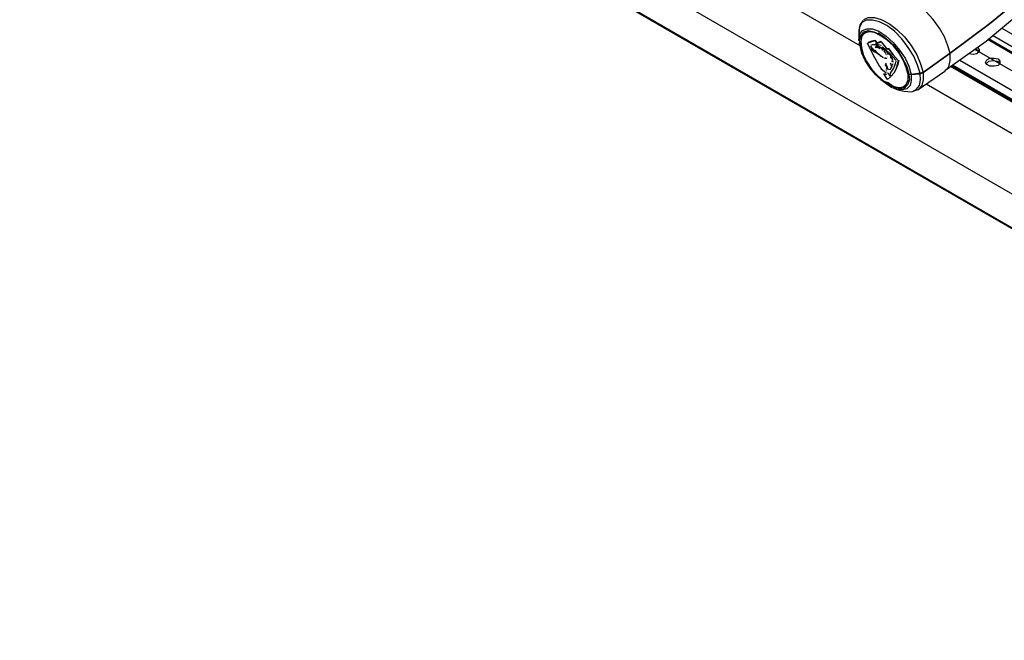
# Model space of a CAD drawing. Extents: x -2978 to 13354, y 0 to 5554.
# Drawn here: x 1028 to 1362, y 3987 to 4197 of the extents above; entities that cross this region are included whole.
import ezdxf

# ---------------------------------------------------------------- set-up
doc = ezdxf.new("R2010")
doc.units = 0
doc.header["$LTSCALE"] = 0.1
doc.layers.get('0').update_dxf_attribs({"linetype": 'CONTINUOUS'})

msp = doc.modelspace()

# ---------------------------------------------------------------- linework, layer by layer
at = {"color": 2}
for points in [[(1605.96, 3986.7), (1028.92, 4319.76), (1028.71, 4320.4), (1028.29, 4320.82), (1028.08, 4321.45), (1028.08, 4332.03), (1028.92, 4336.27), (1030.83, 4340.29), (1033.37, 4343.67), (1036.54, 4346.42), (1038.02, 4346.85), (1038.87, 4346.64), (1078.02, 4335.21), (1078.65, 4335.63), (1079.5, 4334.79), (1079.92, 4333.94)], [(1028.08, 4332.03), (1606.6, 3998.12)], [(1028.71, 4320.4), (1605.75, 3987.12)], [(1341.67, 4179.68), (1355.64, 4189.63), (1368.76, 4200.63), (1381.24, 4212.48)], [(1341.67, 4179.47), (1342.94, 4180.95), (1343.37, 4183.07), (1343.37, 4185.61), (1342.52, 4188.36), (1341.46, 4191.11), (1339.77, 4194.07), (1337.65, 4197.03), (1335.32, 4199.57), (1332.79, 4201.69), (1330.46, 4203.38), (1327.92, 4204.65), (1325.8, 4205.07), (1323.9, 4205.07), (1322.42, 4204.23)], [(1333.21, 4178.83), (1332.36, 4181.58), (1331.09, 4184.55), (1329.19, 4187.51), (1327.07, 4190.47), (1324.53, 4193.01), (1321.99, 4194.92), (1319.45, 4196.19), (1317.13, 4196.82), (1315.01, 4196.82), (1313.53, 4195.97), (1312.68, 4194.28), (1312.47, 4192.16)], [(1313.95, 4196.61), (1313.32, 4195.97), (1312.89, 4195.34), (1312.68, 4194.49), (1312.47, 4193.43), (1312.47, 4192.38), (1312.47, 4191.32)], [(1314.16, 4197.03), (1315.65, 4197.67), (1317.76, 4197.67), (1320.09, 4197.03), (1322.84, 4195.55), (1325.38, 4193.65), (1327.92, 4191.11), (1330.25, 4188.14), (1332.15, 4184.97), (1333.42, 4182.01), (1334.27, 4179.05), (1334.27, 4176.51), (1333.84, 4174.6), (1332.57, 4173.12)], [(1312.47, 4189.84), (1312.68, 4191.95), (1313.74, 4193.22), (1315.22, 4193.86), (1317.13, 4193.86), (1319.24, 4193.01), (1321.78, 4191.32), (1324.11, 4189.2), (1326.23, 4186.66), (1328.13, 4183.91), (1329.4, 4181.16), (1330.25, 4178.41), (1330.25, 4176.29), (1329.82, 4174.6), (1328.76, 4173.54), (1327.28, 4173.12), (1325.38, 4173.33)], [(1312.47, 4192.16), (1312.47, 4189.84)], [(1314.16, 4192.38), (1313.32, 4191.53), (1313.11, 4190.05), (1313.11, 4188.14), (1313.53, 4186.45)], [(1315.01, 4193.01), (1314.16, 4192.16)], [(1329.4, 4178.83), (1328.76, 4181.16), (1327.28, 4183.91), (1325.59, 4186.66), (1323.47, 4188.99), (1321.15, 4190.9), (1319.03, 4192.38)], [(1455.73, 4134.82), (1357.75, 4191.53)], [(1360.93, 4194.07), (1464.4, 4134.4)], [(1312.47, 4189.2), (1312.68, 4188.36)], [(1312.68, 4188.57), (1312.68, 4188.57)], [(1312.68, 4188.57), (1314.16, 4184.12), (1316.49, 4180.1), (1319.88, 4176.72), (1323.69, 4173.97)], [(1312.89, 4188.14), (1312.89, 4188.14)], [(1312.89, 4188.14), (1312.89, 4188.14)], [(1312.89, 4188.14), (1312.89, 4188.14)], [(1312.89, 4188.14), (1312.89, 4188.14)], [(1312.89, 4188.14), (1312.89, 4188.14)], [(1312.89, 4187.93), (1312.89, 4187.93)], [(1313.11, 4188.14), (1313.11, 4188.14)], [(1313.11, 4188.14), (1313.11, 4188.14)], [(1313.11, 4188.14), (1313.11, 4188.14)], [(1313.11, 4188.14), (1313.11, 4188.14)], [(1313.11, 4188.14), (1313.11, 4188.14)], [(1313.11, 4188.14), (1313.11, 4188.14)], [(1313.11, 4188.14), (1313.11, 4188.14)], [(1320.3, 4180.31), (1319.45, 4181.16), (1317.34, 4184.97), (1315.43, 4188.99), (1316.7, 4189.41), (1317.97, 4189.84), (1318.4, 4189.41), (1317.97, 4189.84), (1316.92, 4189.63), (1315.65, 4189.2)], [(1315.43, 4188.99), (1315.43, 4188.99)], [(1315.43, 4188.99), (1315.43, 4188.99)], [(1315.43, 4188.99), (1315.43, 4188.99)], [(1315.43, 4188.99), (1315.43, 4188.99)], [(1316.28, 4188.14), (1316.28, 4188.14)], [(1316.28, 4187.93), (1316.28, 4187.93)], [(1316.28, 4187.93), (1316.28, 4187.93)], [(1320.09, 4188.14), (1319.03, 4188.36), (1317.97, 4188.36), (1317.13, 4188.36), (1316.49, 4188.14)], [(1316.49, 4188.14), (1316.49, 4188.14)], [(1316.49, 4188.14), (1316.49, 4188.14)], [(1316.49, 4188.14), (1316.49, 4188.14)], [(1316.49, 4188.14), (1316.49, 4188.14)], [(1316.49, 4188.14), (1316.49, 4188.14)], [(1316.49, 4188.14), (1316.49, 4188.14)], [(1317.76, 4186.03), (1317.13, 4187.09), (1316.49, 4187.93), (1316.92, 4186.87), (1317.76, 4186.03), (1317.13, 4187.3)], [(1316.7, 4188.14), (1316.7, 4188.14)], [(1317.97, 4189.84), (1317.97, 4189.84)], [(1317.97, 4189.84), (1317.97, 4189.84)], [(1317.97, 4189.84), (1317.97, 4189.84)], [(1317.97, 4189.84), (1317.97, 4189.84)], [(1317.97, 4189.84), (1317.97, 4189.84)], [(1317.97, 4189.84), (1317.97, 4189.84)], [(1317.97, 4189.84), (1317.97, 4189.84)], [(1317.97, 4189.84), (1317.97, 4189.84)], [(1317.97, 4189.84), (1317.97, 4189.84)], [(1321.36, 4186.24), (1320.94, 4187.09), (1319.88, 4187.51), (1319.03, 4187.93), (1318.4, 4187.93), (1317.97, 4187.51), (1318.4, 4187.72), (1319.03, 4187.72), (1319.88, 4187.51), (1320.72, 4186.87)], [(1318.4, 4189.41), (1318.18, 4188.99), (1320.09, 4189.63)], [(1318.18, 4188.78), (1320.09, 4189.41), (1321.78, 4187.3)], [(1318.18, 4188.99), (1318.18, 4188.99)], [(1318.18, 4188.99), (1318.18, 4188.99)], [(1318.18, 4188.99), (1318.18, 4188.99)], [(1318.18, 4188.78), (1318.18, 4188.78)], [(1318.4, 4189.41), (1318.4, 4189.41)], [(1318.4, 4189.41), (1318.4, 4189.41)], [(1318.4, 4189.41), (1318.4, 4189.41)], [(1318.4, 4189.2), (1318.4, 4189.2)], [(1318.4, 4189.2), (1318.4, 4189.2)], [(1320.09, 4189.63), (1320.09, 4189.63)], [(1320.09, 4189.41), (1320.09, 4189.41)], [(1320.09, 4189.41), (1320.09, 4189.41)], [(1320.09, 4189.41), (1320.09, 4189.41)], [(1320.09, 4189.41), (1321.78, 4187.51)], [(1320.3, 4188.14), (1320.3, 4188.14)], [(1320.3, 4187.93), (1320.3, 4187.93)], [(1320.51, 4187.93), (1320.51, 4187.93)], [(1451.92, 4134.82), (1356.06, 4190.26)], [(1452.98, 4134.82), (1356.48, 4190.47)], [(1317.13, 4187.3), (1317.13, 4187.3)], [(1317.13, 4187.3), (1317.13, 4187.3)], [(1317.34, 4187.3), (1317.34, 4187.3)], [(1317.34, 4187.09), (1317.34, 4187.09)], [(1317.34, 4187.09), (1317.34, 4187.09)], [(1317.34, 4186.87), (1317.34, 4186.87)], [(1317.55, 4186.87), (1317.55, 4186.87)], [(1317.55, 4186.66), (1317.55, 4186.66)], [(1317.55, 4186.66), (1317.55, 4186.66)], [(1317.76, 4186.45), (1317.97, 4186.03), (1318.4, 4185.82), (1319.03, 4185.39), (1319.45, 4184.97), (1319.03, 4185.39), (1318.61, 4185.82), (1318.18, 4186.24), (1317.76, 4186.66)], [(1318.82, 4187.51), (1318.18, 4187.51)], [(1319.67, 4187.09), (1319.24, 4187.3), (1318.82, 4187.51)], [(1319.45, 4184.97), (1319.45, 4184.97)], [(1319.45, 4184.97), (1319.88, 4184.76)], [(1319.67, 4184.76), (1320.09, 4184.55), (1320.51, 4184.34)], [(1319.88, 4186.87), (1319.88, 4186.87)], [(1319.88, 4184.76), (1319.88, 4184.76)], [(1320.09, 4186.87), (1320.09, 4186.87)], [(1320.72, 4186.45), (1320.3, 4186.66)], [(1320.3, 4186.66), (1320.3, 4186.66)], [(1325.17, 4183.07), (1322.84, 4185.61), (1320.51, 4187.72)], [(1320.51, 4187.72), (1320.51, 4187.72)], [(1320.72, 4186.87), (1320.72, 4186.87)], [(1320.72, 4186.87), (1320.72, 4186.87)], [(1320.94, 4187.09), (1320.94, 4187.09)], [(1320.94, 4186.87), (1320.94, 4186.87)], [(1320.94, 4186.87), (1321.36, 4186.24), (1321.36, 4186.66), (1321.99, 4186.03), (1322.42, 4185.18), (1322.42, 4185.61), (1323.05, 4184.97), (1323.26, 4184.55), (1323.26, 4183.91)], [(1321.57, 4185.61), (1320.94, 4186.24)], [(1321.36, 4186.66), (1321.36, 4186.66)], [(1321.36, 4186.66), (1321.99, 4186.03), (1322.42, 4185.18)], [(1321.36, 4186.24), (1321.36, 4186.24)], [(1321.36, 4186.24), (1321.36, 4186.24)], [(1321.57, 4187.09), (1321.57, 4187.09)], [(1321.57, 4187.09), (1321.57, 4187.09)], [(1321.57, 4187.09), (1321.57, 4187.09)], [(1322.63, 4187.09), (1324.11, 4184.97), (1325.8, 4183.07), (1324.11, 4184.97), (1322.63, 4187.09), (1321.57, 4187.09), (1322.42, 4187.09)], [(1321.57, 4187.09), (1321.57, 4187.09)], [(1321.78, 4185.18), (1321.57, 4185.61)], [(1321.78, 4187.51), (1321.78, 4187.51)], [(1321.78, 4187.3), (1321.78, 4187.3)], [(1321.78, 4187.3), (1321.78, 4187.3)], [(1321.78, 4187.3), (1321.78, 4187.3)], [(1321.78, 4187.3), (1321.78, 4187.3)], [(1321.78, 4187.3), (1321.78, 4187.3)], [(1321.99, 4186.03), (1321.99, 4186.03)], [(1321.99, 4184.97), (1321.99, 4184.97)], [(1321.99, 4184.76), (1321.99, 4184.76)], [(1322.42, 4187.09), (1322.42, 4187.09)], [(1322.42, 4187.09), (1322.42, 4187.09)], [(1322.42, 4187.09), (1322.42, 4187.09)], [(1322.42, 4185.61), (1322.42, 4185.61)], [(1322.42, 4185.18), (1322.42, 4185.18)], [(1322.42, 4185.18), (1322.42, 4185.18)], [(1322.63, 4187.09), (1322.63, 4187.09)], [(1322.63, 4187.09), (1322.63, 4187.09)], [(1322.63, 4187.09), (1322.63, 4187.09)], [(1322.63, 4187.09), (1322.63, 4187.09)], [(1322.63, 4187.09), (1322.63, 4187.09)], [(1322.63, 4187.09), (1322.63, 4187.09)], [(1322.63, 4187.09), (1322.63, 4187.09)], [(1322.63, 4185.61), (1323.05, 4184.97), (1323.26, 4184.55), (1323.26, 4184.12)], [(1323.05, 4184.97), (1323.05, 4184.97)], [(1324.11, 4184.97), (1324.11, 4184.97)], [(1343.37, 4185.61), (1343.37, 4185.61)], [(1352.68, 4187.51), (1353.31, 4186.87), (1353.31, 4186.03), (1352.46, 4185.39), (1351.19, 4185.18), (1349.71, 4185.39)], [(1352.04, 4187.09), (1353.31, 4186.24)], [(1320.09, 4184.55), (1320.09, 4184.55)], [(1320.3, 4184.34), (1320.72, 4184.12)], [(1320.51, 4184.34), (1320.51, 4184.34)], [(1320.72, 4184.34), (1320.72, 4184.34)], [(1320.72, 4184.12), (1320.72, 4184.12)], [(1320.94, 4184.12), (1320.94, 4184.12)], [(1320.94, 4184.12), (1320.94, 4184.12)], [(1321.15, 4184.12), (1321.57, 4183.91)], [(1321.15, 4183.91), (1321.99, 4183.91)], [(1321.36, 4182.01), (1321.36, 4182.01)], [(1321.36, 4182.01), (1321.36, 4182.01)], [(1321.36, 4182.01), (1321.36, 4182.01)], [(1321.36, 4182.01), (1321.36, 4182.01)], [(1321.36, 4182.01), (1321.36, 4182.01)], [(1321.36, 4182.01), (1321.36, 4182.01)], [(1321.36, 4182.01), (1321.36, 4182.01)], [(1321.36, 4182.01), (1321.36, 4182.01)], [(1321.36, 4181.8), (1321.36, 4181.8)], [(1321.36, 4181.8), (1321.36, 4181.8)], [(1321.57, 4183.91), (1321.57, 4183.91)], [(1321.57, 4182.22), (1321.57, 4182.22)], [(1321.57, 4182.22), (1321.57, 4182.22)], [(1321.78, 4183.91), (1321.78, 4183.91)], [(1321.78, 4183.91), (1321.78, 4183.91)], [(1322.42, 4179.89), (1322.21, 4180.74), (1321.78, 4181.8), (1321.78, 4182.22)], [(1321.78, 4182.22), (1321.78, 4182.22)], [(1321.99, 4183.91), (1321.99, 4183.91)], [(1322.21, 4184.55), (1322.21, 4184.55)], [(1322.21, 4184.55), (1322.21, 4184.55)], [(1322.21, 4184.55), (1322.21, 4184.55)], [(1322.21, 4184.34), (1322.21, 4184.34)], [(1322.21, 4184.34), (1322.21, 4184.34)], [(1322.21, 4184.34), (1322.21, 4184.34)], [(1322.21, 4184.34), (1322.21, 4184.34)], [(1322.21, 4184.34), (1322.21, 4184.34)], [(1322.21, 4184.12), (1322.21, 4184.12)], [(1322.21, 4184.12), (1322.21, 4184.12)], [(1322.21, 4183.91), (1322.21, 4183.91)], [(1323.05, 4178.62), (1323.69, 4179.47), (1324.32, 4180.53), (1324.74, 4181.8), (1325.17, 4182.85)], [(1325.8, 4182.85), (1325.38, 4181.37), (1324.96, 4180.1), (1324.32, 4178.83), (1323.47, 4177.78), (1323.05, 4178.41)], [(1323.26, 4184.12), (1323.26, 4184.12)], [(1323.26, 4184.12), (1323.26, 4184.12)], [(1323.26, 4184.12), (1323.26, 4184.12)], [(1323.26, 4183.91), (1323.26, 4183.91)], [(1323.26, 4183.91), (1323.26, 4183.91)], [(1323.26, 4183.91), (1323.26, 4183.91)], [(1323.26, 4183.91), (1323.26, 4183.91)], [(1323.26, 4183.91), (1323.26, 4183.91)], [(1323.47, 4181.8), (1323.26, 4182.22), (1323.47, 4181.37)], [(1323.26, 4182.01), (1323.47, 4181.58), (1323.69, 4181.16)], [(1323.47, 4184.12), (1323.9, 4183.49), (1323.9, 4183.07), (1323.9, 4183.49), (1323.69, 4184.34)], [(1323.47, 4184.12), (1323.47, 4184.12)], [(1326.01, 4183.07), (1325.59, 4181.37), (1324.96, 4180.1), (1324.32, 4178.83), (1323.47, 4177.78)], [(1323.47, 4181.8), (1323.47, 4181.8)], [(1323.47, 4181.8), (1323.47, 4181.8)], [(1323.47, 4181.8), (1323.47, 4181.8)], [(1323.47, 4181.58), (1323.47, 4181.58)], [(1323.47, 4181.58), (1323.47, 4181.58)], [(1323.47, 4181.58), (1323.47, 4181.58)], [(1323.47, 4181.58), (1323.47, 4181.58)], [(1323.47, 4181.58), (1323.47, 4181.58)], [(1323.47, 4181.58), (1323.47, 4181.58)], [(1323.47, 4181.58), (1323.47, 4181.58)], [(1323.47, 4181.58), (1323.47, 4181.58)], [(1323.47, 4181.58), (1323.47, 4181.58)], [(1323.47, 4181.37), (1323.47, 4181.37)], [(1323.47, 4181.37), (1323.47, 4181.37)], [(1323.69, 4182.85), (1323.69, 4182.85)], [(1323.69, 4182.85), (1323.69, 4182.85)], [(1323.69, 4182.85), (1323.69, 4182.85)], [(1323.69, 4181.58), (1323.69, 4181.58)], [(1323.69, 4181.58), (1323.69, 4181.58)], [(1323.69, 4181.37), (1323.69, 4181.37)], [(1323.69, 4181.37), (1323.69, 4181.37)], [(1323.69, 4181.37), (1323.69, 4181.37)], [(1323.9, 4183.49), (1323.9, 4183.49)], [(1323.9, 4183.07), (1323.9, 4183.07)], [(1323.9, 4183.07), (1323.9, 4183.07)], [(1323.9, 4183.07), (1323.9, 4183.07)], [(1323.9, 4182.01), (1323.9, 4182.01)], [(1323.9, 4182.01), (1323.9, 4181.58)], [(1323.9, 4181.8), (1323.9, 4181.8)], [(1323.9, 4181.8), (1323.9, 4181.8)], [(1324.11, 4182.64), (1324.11, 4182.64)], [(1324.11, 4182.64), (1324.11, 4182.64)], [(1324.11, 4182.64), (1324.11, 4182.64)], [(1324.11, 4182.64), (1324.11, 4182.64)], [(1324.11, 4182.64), (1324.11, 4182.64)], [(1324.11, 4182.64), (1324.11, 4182.64)], [(1324.11, 4182.43), (1324.11, 4182.43)], [(1324.11, 4182.43), (1324.11, 4182.43)], [(1324.11, 4182.43), (1324.11, 4182.43)], [(1324.11, 4182.43), (1324.11, 4182.43)], [(1324.11, 4182.43), (1324.11, 4182.43)], [(1324.11, 4182.43), (1324.11, 4182.43)], [(1324.11, 4182.43), (1324.11, 4182.43)], [(1324.11, 4182.22), (1324.11, 4182.22)], [(1324.11, 4182.22), (1324.11, 4182.22)], [(1324.11, 4182.22), (1324.11, 4182.22)], [(1324.11, 4182.22), (1324.11, 4182.22)], [(1324.11, 4182.22), (1324.11, 4182.22)], [(1324.11, 4182.01), (1324.11, 4182.01)], [(1324.11, 4182.01), (1324.11, 4182.01)], [(1324.11, 4182.01), (1324.11, 4182.01)], [(1325.17, 4183.07), (1325.17, 4183.07)], [(1325.17, 4183.07), (1325.17, 4183.07)], [(1325.17, 4183.07), (1325.17, 4183.07)], [(1325.17, 4182.85), (1325.17, 4182.85)], [(1325.8, 4183.07), (1325.8, 4183.07)], [(1325.8, 4183.07), (1325.8, 4183.07)], [(1325.8, 4183.07), (1325.8, 4183.07)], [(1325.8, 4183.07), (1325.8, 4183.07)], [(1325.8, 4183.07), (1325.8, 4183.07)], [(1325.8, 4183.07), (1325.8, 4183.07)], [(1325.8, 4183.07), (1325.8, 4183.07)], [(1326.01, 4183.07), (1326.01, 4183.07)], [(1326.01, 4183.07), (1326.01, 4183.07)], [(1355.64, 4182.01), (1356.48, 4182.85), (1357.97, 4183.07), (1359.45, 4182.85), (1360.29, 4182.01), (1359.66, 4181.37), (1358.39, 4181.16), (1356.91, 4181.16), (1355.85, 4181.8), (1355.43, 4182.43), (1355.85, 4183.28), (1356.91, 4183.91), (1358.39, 4183.91), (1359.66, 4183.7), (1360.29, 4182.85), (1360.29, 4182.01)], [(1321.78, 4178.83), (1319.88, 4180.31)], [(1319.88, 4180.31), (1319.88, 4180.31)], [(1319.88, 4180.31), (1319.88, 4180.31)], [(1319.88, 4180.31), (1319.88, 4180.31)], [(1320.09, 4180.31), (1320.09, 4180.31)], [(1320.09, 4180.31), (1320.09, 4180.31)], [(1322.42, 4178.83), (1322.63, 4178.41), (1323.26, 4177.56), (1322.21, 4176.72), (1320.94, 4178.62), (1321.78, 4178.41), (1320.94, 4178.62)], [(1320.94, 4178.62), (1320.94, 4178.62)], [(1321.78, 4180.1), (1321.78, 4180.1)], [(1321.78, 4180.1), (1321.78, 4180.1)], [(1321.78, 4180.1), (1321.78, 4180.1)], [(1321.78, 4180.1), (1321.78, 4179.68)], [(1321.78, 4179.89), (1321.78, 4179.89)], [(1321.78, 4179.89), (1321.78, 4179.89)], [(1321.78, 4179.68), (1321.78, 4179.68)], [(1321.78, 4179.68), (1321.78, 4179.68)], [(1321.78, 4179.68), (1321.78, 4179.68)], [(1321.78, 4179.47), (1321.78, 4179.47)], [(1321.78, 4178.41), (1321.78, 4178.41)], [(1321.78, 4178.41), (1321.78, 4178.41)], [(1321.78, 4178.41), (1321.78, 4178.41)], [(1321.78, 4178.41), (1321.78, 4178.41)], [(1321.78, 4178.41), (1321.78, 4178.41)], [(1321.78, 4178.2), (1321.78, 4178.2)], [(1321.99, 4180.95), (1321.99, 4180.95)], [(1321.99, 4180.31), (1321.99, 4180.31)], [(1321.99, 4179.68), (1321.99, 4179.68)], [(1321.99, 4179.68), (1321.99, 4179.68)], [(1321.99, 4179.47), (1321.99, 4179.47)], [(1321.99, 4179.47), (1321.99, 4179.47)], [(1321.99, 4179.47), (1321.99, 4179.47)], [(1321.99, 4179.26), (1321.99, 4179.26)], [(1321.99, 4178.62), (1321.99, 4178.62)], [(1321.99, 4178.41), (1321.99, 4178.41)], [(1321.99, 4178.41), (1321.99, 4178.41)], [(1321.99, 4178.41), (1321.99, 4178.41)], [(1321.99, 4178.41), (1321.99, 4178.41)], [(1321.99, 4178.41), (1321.99, 4178.41)], [(1321.99, 4178.41), (1321.99, 4178.41)], [(1321.99, 4178.41), (1321.99, 4178.41)], [(1321.99, 4178.2), (1321.99, 4178.2)], [(1322.21, 4179.26), (1322.21, 4179.26)], [(1322.21, 4179.05), (1322.42, 4178.62)], [(1322.21, 4179.05), (1322.21, 4179.05)], [(1322.63, 4178.41), (1323.26, 4177.56), (1322.21, 4176.72)], [(1322.42, 4180.1), (1322.42, 4180.1)], [(1322.42, 4179.89), (1322.42, 4179.89)], [(1322.42, 4178.62), (1322.42, 4178.62)], [(1323.26, 4180.1), (1323.69, 4181.16), (1323.05, 4179.89), (1322.63, 4180.1)], [(1322.63, 4180.1), (1322.63, 4180.1)], [(1322.63, 4178.41), (1322.63, 4178.41)], [(1322.84, 4178.62), (1322.84, 4178.62)], [(1323.05, 4179.89), (1323.05, 4179.89)], [(1323.05, 4178.41), (1323.05, 4178.41)], [(1323.69, 4181.16), (1323.69, 4181.16)], [(1329.4, 4178.83), (1329.4, 4178.83)], [(1329.4, 4178.62), (1329.4, 4178.62)], [(1329.4, 4178.62), (1329.4, 4178.62)], [(1329.4, 4178.62), (1329.4, 4178.62)], [(1329.4, 4178.62), (1329.4, 4178.62)], [(1329.4, 4178.62), (1329.4, 4178.62)], [(1329.4, 4178.62), (1329.4, 4178.62)], [(1329.4, 4178.62), (1329.4, 4178.62)], [(1329.4, 4178.62), (1329.4, 4178.62)], [(1329.4, 4178.62), (1329.4, 4178.62)], [(1329.4, 4178.62), (1329.4, 4178.62)], [(1329.4, 4178.62), (1329.4, 4178.62)], [(1329.4, 4178.62), (1329.4, 4178.62)], [(1329.4, 4178.62), (1329.4, 4178.62)], [(1329.4, 4178.41), (1329.4, 4178.41)], [(1329.4, 4178.41), (1329.4, 4178.41)], [(1329.4, 4178.41), (1329.4, 4178.41)], [(1330.25, 4178.41), (1330.25, 4178.41)], [(1330.46, 4172.49), (1331.94, 4173.33), (1333, 4174.6), (1333.42, 4176.51), (1333.21, 4178.62)], [(1330.88, 4172.7), (1332.57, 4173.33), (1341.67, 4179.47)], [(1333.21, 4178.83), (1333.21, 4178.83)], [(1334.27, 4179.05), (1334.27, 4179.05)], [(1334.27, 4179.05), (1334.27, 4179.05)], [(1321.15, 4176.08), (1323.26, 4174.6), (1325.17, 4173.97), (1327.07, 4173.76), (1328.34, 4174.39)], [(1322.21, 4176.72), (1322.21, 4176.72)], [(1322.21, 4176.72), (1322.21, 4176.72)], [(1323.26, 4177.56), (1323.26, 4177.56)], [(1323.47, 4177.78), (1323.47, 4177.78)], [(1328.13, 4174.39), (1328.98, 4175.02)], [(1323.9, 4173.97), (1325.38, 4173.33), (1327.71, 4172.7), (1330.46, 4172.49)]]:
    msp.add_lwpolyline(points, dxfattribs=at)
at = {"color": 2, "ltscale": 1.268268}
for points in [[(1130.4, 4293.52), (1312.8, 4188.22)], [(1335.34, 4175.2), (1614.22, 4014.21)]]:
    msp.add_lwpolyline(points, dxfattribs=at)
at = {"color": 2}
for points in [[(1382.3, 4217.56), (1369.82, 4206.34), (1356.7, 4195.55), (1369.82, 4206.34)], [(1343.37, 4185.61), (1334.27, 4179.05), (1343.37, 4185.61), (1356.7, 4195.55)], [(1328.76, 4180.95), (1329.4, 4178.62), (1330.25, 4178.41), (1333.21, 4178.62), (1334.27, 4179.05), (1333.21, 4178.83), (1330.25, 4178.41), (1329.4, 4178.41), (1329.61, 4176.51), (1328.98, 4174.81), (1327.92, 4173.76), (1326.44, 4173.54), (1324.74, 4173.76), (1322.63, 4174.6), (1320.3, 4176.29), (1318.18, 4178.2), (1316.28, 4180.53), (1314.59, 4183.07), (1313.53, 4185.61), (1312.89, 4188.14), (1312.68, 4190.26), (1313.11, 4191.74), (1314.16, 4192.8), (1315.65, 4193.22), (1317.55, 4192.8), (1319.67, 4191.95), (1321.78, 4190.47), (1324.11, 4188.36), (1326.01, 4186.03), (1327.5, 4183.49)], [(1324.11, 4174.39), (1326.01, 4173.97), (1327.5, 4174.18), (1328.55, 4175.02), (1329.19, 4176.51), (1329.19, 4178.41), (1328.55, 4180.74), (1327.5, 4183.28), (1326.01, 4185.82), (1324.11, 4188.14), (1321.99, 4190.05), (1319.67, 4191.53), (1317.76, 4192.59), (1315.86, 4192.8), (1314.38, 4192.38), (1313.53, 4191.32), (1313.11, 4189.63), (1313.32, 4187.51), (1313.95, 4185.18), (1315.22, 4182.64), (1316.92, 4180.1), (1318.82, 4177.99), (1320.94, 4176.08), (1322.42, 4175.66)], [(1312.89, 4188.14), (1312.68, 4188.57)], [(1321.99, 4180.95), (1321.36, 4181.8)], [(1324.11, 4182.64), (1323.69, 4182.85)], [(1321.99, 4180.31), (1321.99, 4180.95)]]:
    msp.add_lwpolyline(points, close=True, dxfattribs=at)
at = {"color": 2, "ltscale": 0.009718}
msp.add_lwpolyline([(1388.65, 4165.71), (1351.83, 4186.87)], dxfattribs=at)
at = {"color": 2, "ltscale": 1.1309}
msp.add_lwpolyline([(1592.85, 4037.69), (1344.02, 4181.35)], dxfattribs=at)
at = {"color": 2, "ltscale": 1.129345}
for points in [[(1592.63, 4038.12), (1344.21, 4181.49)], [(1592, 4037.69), (1343.59, 4181.05)]]:
    msp.add_lwpolyline(points, dxfattribs=at)
at = {"color": 2, "ltscale": 1.121183}
msp.add_lwpolyline([(1346.71, 4183.27), (1593.27, 4040.87)], dxfattribs=at)

doc.saveas('drawing.dxf')
